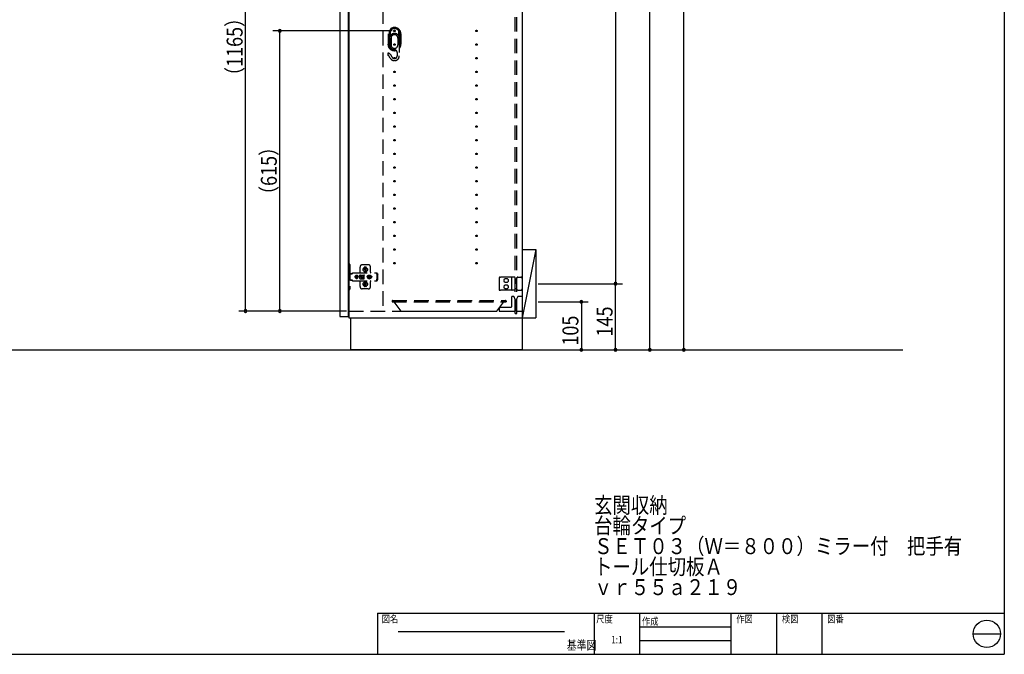
# Model space of a CAD drawing. Extents: x 19 to 1168, y 16 to 831.
# Drawn here: x 733 to 1166, y 16 to 295 of the extents above; entities that cross this region are included whole.
import ezdxf
from ezdxf.enums import TextEntityAlignment as Align

# ---------------------------------------------------------------- set-up
doc = ezdxf.new("R2010")
doc.units = 0
doc.linetypes.add('DASHED2', pattern=[9.525, 6.35, -3.175])
for name, color, linetype in [('KI1', 7, 'CONTINUOUS'), ('KI2', 4, 'CONTINUOUS'), ('MJ', 2, 'CONTINUOUS'), ('OS', 2, 'CONTINUOUS'), ('SU', 3, 'CONTINUOUS'), ('TS', 6, 'DASHED2'), ('WK', 7, 'CONTINUOUS')]:
    doc.layers.add(name, color=color, linetype=linetype)
doc.styles.get("Standard").update_dxf_attribs({"font": 'romans.shx', "width": 0.83, "bigfont": 'extfont.shx'})

msp = doc.modelspace()

# ---------------------------------------------------------------- linework, layer by layer
at = {"layer": 'KI1'}
for p, q in [((877.92, 578), (877.92, 164)), ((953.92, 578), (953.92, 164)), ((877.92, 164), (953.92, 164)), ((878.72, 164), (953.92, 164)), ((878.72, 150), (878.72, 164)), ((953.92, 164), (953.92, 150)), ((953.92, 150), (878.72, 150))]:
    msp.add_line(p, q, dxfattribs=at)
at = {"layer": 'KI2'}
for p, q in [((874, 577.34), (874, 164.66)), ((877.68, 577.34), (877.68, 164.66)), ((874, 164.66), (874.06, 164.6)), ((874.06, 164.6), (877.62, 164.6)), ((877.68, 164.66), (877.62, 164.6))]:
    msp.add_line(p, q, dxfattribs=at)
at = {"layer": 'OS'}
for p, q in [((953.92, 660), (953.92, 150)), ((953.92, 194), (959.92, 194)), ((953.92, 194), (953.92, 164)), ((959.92, 194), (953.92, 164)), ((959.92, 194), (959.92, 164)), ((953.92, 164), (959.92, 164)), ((87, 150), (1121, 150))]:
    msp.add_line(p, q, dxfattribs=at)
at = {"layer": 'SU'}
for p, q in [((1024.92, 150), (1024.92, 571)), ((994.92, 563), (994.92, 179)), ((1009.92, 150), (1009.92, 563)), ((832.6, 167), (832.6, 400)), ((896.92, 290), (844.6, 290)), ((847.6, 167), (847.6, 290)), ((960.92, 179), (997.92, 179)), ((960.92, 179), (997.92, 179)), ((994.92, 150), (994.92, 179)), ((960.92, 171), (982.92, 171)), ((979.92, 171), (979.92, 150)), ((876.92, 167), (829.6, 167)), ((876.92, 167), (844.6, 167)), ((954.92, 150), (1027.92, 150)), ((954.92, 150), (982.92, 150)), ((954.92, 150), (1012.92, 150)), ((954.92, 150), (997.92, 150))]:
    msp.add_line(p, q, dxfattribs=at)
for centre, start, end in [((847.6, 290), 90, 270), ((847.6, 290), 270, 90), ((994.92, 179), 90, 270), ((994.92, 179), 90, 270), ((994.92, 179), 270, 90), ((994.92, 179), 270, 90), ((979.92, 171), 90, 270), ((979.92, 171), 270, 90), ((832.6, 167), 90, 270), ((832.6, 167), 270, 90), ((847.6, 167), 90, 270), ((847.6, 167), 270, 90), ((979.92, 150), 90, 270), ((979.92, 150), 270, 90), ((994.92, 150), 90, 270), ((994.92, 150), 270, 90), ((1009.92, 150), 90, 270), ((1009.92, 150), 270, 90), ((1024.92, 150), 90, 270), ((1024.92, 150), 270, 90)]:
    msp.add_arc(centre, 0.6, start, end, dxfattribs=at)
at = {"layer": 'TS'}
for p, q in [((950.92, 165.9), (950.92, 576.1)), ((951.62, 165.9), (951.62, 576.1)), ((892.82, 490), (892.82, 167)), ((895.59, 290.27), (895.59, 284.16)), ((895.99, 290.74), (895.99, 287.65)), ((896.09, 290.83), (896.09, 287.85)), ((899.76, 290.83), (899.76, 287.85)), ((899.86, 290.74), (899.86, 287.65)), ((900.26, 290.27), (900.26, 284.16)), ((895.09, 288.66), (895.09, 284.16)), ((895.82, 286.83), (895.82, 283.83)), ((896.42, 286.83), (896.42, 283.83)), ((899.42, 286.83), (899.42, 283.83)), ((900.02, 286.83), (900.02, 283.83)), ((900.02, 286.83), (900.02, 279.03)), ((900.76, 288.66), (900.76, 284.16)), ((894.98, 280), (894.98, 279.49)), ((896.1, 277.98), (895.5, 279.02)), ((896.88, 278.43), (896.28, 279.47)), ((899.12, 280.53), (899.12, 279.03)), ((877.68, 187.7), (878.02, 187.7)), ((877.68, 187.7), (877.68, 176.3)), ((878.32, 187.4), (878.32, 176.6)), ((882.82, 183.8), (882.82, 186.3)), ((886.42, 187.3), (883.82, 187.3)), ((884.63, 186.01), (884.63, 186.06)), ((885.42, 186.25), (884.82, 186.25)), ((885.61, 186.01), (885.61, 186.06)), ((887.42, 184), (887.42, 186.3)), ((878.32, 183.31), (879.32, 183.31)), ((878.49, 183.38), (878.5, 183.41)), ((878.49, 183.32), (878.49, 183.38)), ((878.49, 183.32), (879.16, 183.32)), ((878.5, 183.41), (878.52, 183.43)), ((878.52, 183.43), (878.55, 183.44)), ((878.55, 183.44), (879.1, 183.44)), ((878.56, 183.32), (878.57, 183.32)), ((878.57, 183.32), (878.57, 183.31)), ((879.08, 183.32), (879.09, 183.32)), ((879.08, 183.31), (879.08, 183.32)), ((879.09, 183.31), (879.11, 183.32)), ((879.1, 183.44), (879.13, 183.43)), ((879.11, 183.32), (879.12, 183.32)), ((879.13, 183.43), (879.15, 183.41)), ((879.15, 183.41), (879.16, 183.38)), ((879.16, 183.32), (879.16, 183.38)), ((879.16, 183.35), (879.17, 183.36)), ((879.17, 183.36), (879.34, 183.6)), ((879.32, 183.31), (879.34, 183.32)), ((879.34, 183.6), (879.37, 183.63)), ((879.34, 183.32), (879.36, 183.33)), ((879.36, 183.33), (879.38, 183.34)), ((879.37, 183.63), (879.41, 183.66)), ((879.38, 183.34), (879.4, 183.36)), ((879.4, 183.36), (879.57, 183.6)), ((879.41, 183.66), (879.45, 183.69)), ((879.45, 183.69), (879.49, 183.71)), ((879.49, 183.71), (879.54, 183.72)), ((879.54, 183.72), (879.58, 183.72)), ((879.57, 183.6), (879.6, 183.63)), ((879.58, 183.72), (890.31, 183.72)), ((879.6, 183.63), (879.61, 183.64)), ((879.61, 183.64), (879.64, 183.66)), ((879.64, 183.66), (879.66, 183.67)), ((879.66, 183.67), (879.68, 183.69)), ((879.68, 183.69), (879.71, 183.7)), ((879.71, 183.7), (879.72, 183.71)), ((879.72, 183.71), (879.76, 183.71)), ((879.76, 183.71), (879.77, 183.72)), ((879.77, 183.72), (879.81, 183.72)), ((880.6, 182), (880.63, 182.18)), ((880.6, 182), (880.63, 181.82)), ((880.62, 182), (880.64, 182.12)), ((880.62, 182), (880.64, 181.88)), ((880.63, 182.18), (880.7, 182.35)), ((880.63, 182.12), (880.64, 182.18)), ((880.63, 182.12), (881.09, 182.12)), ((880.63, 181.88), (881.09, 181.88)), ((880.63, 181.88), (880.64, 181.82)), ((880.63, 181.82), (880.7, 181.65)), ((880.64, 182.18), (880.71, 182.35)), ((880.64, 181.82), (880.71, 181.65)), ((880.7, 182.35), (880.81, 182.49)), ((880.7, 181.65), (880.81, 181.51)), ((880.71, 182.35), (880.82, 182.49)), ((880.71, 181.65), (880.82, 181.51)), ((880.81, 182.49), (880.95, 182.61)), ((880.81, 181.51), (880.95, 181.39)), ((880.82, 182.49), (880.97, 182.61)), ((880.82, 181.51), (880.97, 181.39)), ((880.95, 182.61), (881.12, 182.68)), ((880.97, 182.61), (881.13, 182.68)), ((881.03, 182), (881.05, 182.1)), ((881.03, 182), (881.05, 181.9)), ((881.05, 182.1), (881.07, 182.12)), ((881.05, 181.9), (881.07, 181.88)), ((881.09, 182.12), (881.14, 182.19)), ((881.09, 181.88), (881.14, 181.81)), ((881.12, 182.68), (881.3, 182.7)), ((881.13, 182.68), (881.19, 182.68)), ((881.14, 182.19), (881.21, 182.24)), ((881.14, 181.81), (881.21, 181.76)), ((881.19, 182.68), (881.2, 182.63)), ((881.19, 182.67), (881.3, 182.68)), ((881.2, 182.63), (881.21, 182.6)), ((881.2, 182.63), (881.2, 182.63)), ((881.21, 182.24), (881.21, 182.6)), ((881.21, 182.25), (881.3, 182.27)), ((881.21, 181.4), (881.21, 181.76)), ((881.21, 181.75), (881.3, 181.73)), ((881.29, 182.27), (881.39, 182.25)), ((881.29, 181.73), (881.39, 181.75)), ((881.3, 182.7), (881.44, 182.68)), ((881.3, 182.68), (881.42, 182.67)), ((881.3, 182.27), (881.41, 182.25)), ((881.3, 181.73), (881.41, 181.75)), ((881.39, 182.25), (881.47, 182.19)), ((881.39, 181.75), (881.47, 181.81)), ((881.41, 182.25), (881.42, 182.24)), ((881.41, 181.75), (881.42, 181.76)), ((881.42, 182.24), (881.42, 182.67)), ((881.42, 182.67), (881.43, 182.55)), ((881.42, 182.24), (881.45, 182.24)), ((881.42, 181.76), (881.45, 181.76)), ((881.42, 181.33), (881.42, 181.76)), ((881.43, 182.55), (881.44, 182.68)), ((881.44, 182.68), (881.44, 182.55)), ((881.44, 182.68), (881.5, 182.68)), ((881.44, 182.55), (881.45, 182.63)), ((881.45, 182.63), (881.45, 182.6)), ((881.45, 182.24), (881.45, 182.6)), ((881.45, 182.24), (881.52, 182.19)), ((881.45, 181.76), (881.52, 181.81)), ((881.45, 181.4), (881.45, 181.76)), ((881.47, 182.19), (881.53, 182.1)), ((881.47, 181.81), (881.53, 181.9)), ((881.5, 182.68), (881.66, 182.61)), ((881.52, 182.19), (881.56, 182.12)), ((881.52, 181.81), (881.56, 181.88)), ((881.53, 182.1), (881.55, 182)), ((881.53, 181.9), (881.55, 182)), ((881.54, 182.12), (882, 182.12)), ((881.54, 182.12), (881.55, 182.1)), ((881.54, 181.88), (881.55, 181.9)), ((881.54, 181.88), (882, 181.88)), ((881.55, 182.1), (881.57, 182)), ((881.55, 181.9), (881.57, 182)), ((881.66, 182.61), (881.81, 182.49)), ((881.66, 181.39), (881.81, 181.51)), ((881.81, 182.49), (881.92, 182.35)), ((881.81, 181.51), (881.92, 181.65)), ((881.92, 182.35), (881.99, 182.18)), ((881.92, 181.65), (881.99, 181.82)), ((881.97, 182.12), (881.98, 182)), ((881.97, 181.88), (881.98, 182)), ((881.98, 182.12), (882, 182)), ((881.98, 181.88), (882, 182)), ((881.99, 182.18), (882, 182.12)), ((881.99, 181.82), (882, 181.88)), ((882.79, 182.76), (882.8, 182.8)), ((882.79, 182.58), (882.93, 182.78)), ((882.79, 181.23), (882.79, 182.76)), ((882.8, 182.8), (882.82, 182.84)), ((882.82, 182.84), (882.85, 182.86)), ((882.85, 182.86), (882.89, 182.86)), ((882.89, 182.86), (882.9, 182.86)), ((882.9, 182.86), (882.91, 182.86)), ((882.91, 182.86), (882.92, 182.85)), ((882.92, 182.85), (882.94, 182.84)), ((882.93, 182.78), (882.99, 182.82)), ((882.94, 182.84), (882.97, 182.83)), ((882.97, 182.83), (882.99, 182.82)), ((882.99, 182.82), (883.01, 182.82)), ((882.99, 182.82), (882.99, 182.82)), ((883.01, 182.82), (883.04, 182.81)), ((883.56, 182.54), (883.02, 182)), ((883.56, 181.46), (883.02, 182)), ((883.04, 182.81), (883.06, 182.81)), ((883.06, 182.81), (883.09, 182.81)), ((883.09, 182.81), (883.11, 182.8)), ((883.1, 182.81), (883.13, 182.8)), ((883.11, 182.8), (884.34, 182.8)), ((883.63, 182.46), (883.21, 182.05)), ((883.52, 182.05), (883.21, 182.05)), ((883.52, 181.95), (883.21, 181.95)), ((883.63, 181.54), (883.21, 181.95)), ((883.53, 182.09), (883.52, 182.05)), ((883.52, 182.05), (883.52, 182)), ((883.52, 181.95), (883.52, 182)), ((883.52, 181.95), (883.53, 181.91)), ((883.54, 182.12), (883.53, 182.09)), ((883.53, 181.91), (883.54, 181.88)), ((883.55, 182.15), (883.54, 182.12)), ((883.54, 181.88), (883.55, 181.85)), ((883.56, 182.18), (883.55, 182.15)), ((883.55, 181.85), (883.56, 181.82)), ((883.57, 182.2), (883.56, 182.18)), ((883.56, 181.82), (883.57, 181.8)), ((883.59, 182.22), (883.57, 182.2)), ((883.57, 181.8), (883.59, 181.78)), ((883.6, 182.24), (883.59, 182.22)), ((883.59, 181.78), (883.6, 181.76)), ((883.62, 182.26), (883.6, 182.24)), ((883.6, 181.76), (883.62, 181.74)), ((883.64, 182.28), (883.62, 182.26)), ((883.62, 181.74), (883.64, 181.72)), ((883.66, 182.3), (883.64, 182.28)), ((883.64, 181.72), (883.66, 181.7)), ((883.68, 182.32), (883.66, 182.3)), ((883.66, 181.7), (883.68, 181.68)), ((883.7, 182.33), (883.68, 182.32)), ((883.68, 181.68), (883.7, 181.67)), ((883.72, 182.35), (883.7, 182.33)), ((883.7, 181.67), (883.72, 181.65)), ((883.74, 182.36), (883.72, 182.35)), ((883.72, 181.65), (883.74, 181.64)), ((883.77, 182.37), (883.74, 182.36)), ((883.74, 181.64), (883.77, 181.63)), ((883.82, 182.39), (883.77, 182.37)), ((883.77, 181.63), (883.82, 181.61)), ((883.87, 182.4), (883.82, 182.39)), ((883.82, 181.61), (883.87, 181.6)), ((883.92, 182.4), (883.87, 182.4)), ((883.87, 181.6), (883.92, 181.6)), ((884.61, 182.05), (884.32, 182.05)), ((884.32, 182), (884.32, 182.05)), ((884.32, 182), (884.32, 181.95)), ((884.61, 181.95), (884.32, 181.95)), ((884.34, 182.8), (884.36, 182.81)), ((884.36, 182.81), (884.39, 182.81)), ((884.39, 182.81), (884.41, 182.81)), ((884.41, 182.81), (884.43, 182.82)), ((884.43, 182.82), (884.48, 182.78)), ((884.43, 182.82), (884.46, 182.82)), ((884.46, 182.82), (884.48, 182.83)), ((884.48, 182.83), (884.5, 182.84)), ((884.48, 182.78), (884.66, 182.53)), ((884.48, 181.22), (884.66, 181.47)), ((884.5, 182.84), (884.53, 182.85)), ((884.53, 182.85), (884.54, 182.86)), ((884.54, 182.86), (884.55, 182.86)), ((884.55, 182.86), (884.56, 182.86)), ((884.56, 182.86), (884.59, 182.86)), ((884.59, 182.86), (884.63, 182.84)), ((884.63, 184.34), (884.63, 184.39)), ((884.63, 182.84), (884.65, 182.8)), ((884.65, 182.8), (884.66, 182.76)), ((884.65, 182.8), (884.65, 182.8)), ((884.66, 182.5), (884.66, 182.77)), ((884.66, 182.5), (884.66, 182.5)), ((884.66, 182.5), (884.66, 182.5)), ((884.66, 182.49), (884.66, 182.5)), ((884.66, 182.48), (884.66, 182.49)), ((884.66, 182.47), (884.66, 182.48)), ((884.66, 181.53), (884.66, 182.47)), ((884.66, 181.53), (884.66, 181.52)), ((884.66, 181.52), (884.66, 181.51)), ((884.66, 181.51), (884.66, 181.5)), ((884.66, 181.23), (884.66, 181.5)), ((884.66, 181.5), (884.66, 181.5)), ((884.96, 185.3), (884.67, 185.3)), ((884.96, 185.1), (884.67, 185.1)), ((885.42, 184.15), (884.82, 184.15)), ((884.94, 185.38), (884.93, 185.39)), ((884.99, 185.33), (884.93, 185.39)), ((884.94, 185.37), (884.93, 185.39)), ((884.99, 185.07), (884.93, 185.01)), ((884.94, 185.02), (884.93, 185.01)), ((884.95, 185.02), (884.93, 185.01)), ((885.01, 185.34), (884.94, 185.38)), ((884.98, 185.31), (884.94, 185.37)), ((884.98, 185.09), (884.94, 185.02)), ((885.01, 185.06), (884.95, 185.02)), ((884.97, 185.3), (884.96, 185.3)), ((884.96, 185.1), (884.97, 185.1)), ((884.98, 185.31), (884.97, 185.3)), ((884.97, 185.1), (884.98, 185.09)), ((884.99, 185.32), (884.98, 185.31)), ((884.98, 185.31), (884.98, 185.31)), ((884.99, 185.08), (884.98, 185.09)), ((884.98, 185.09), (884.98, 185.09)), ((884.99, 185.33), (884.99, 185.33)), ((884.99, 185.33), (884.99, 185.33)), ((884.99, 185.33), (884.99, 185.32)), ((885, 185.33), (884.99, 185.33)), ((884.99, 185.07), (884.99, 185.08)), ((884.99, 185.07), (884.99, 185.07)), ((884.99, 185.07), (884.99, 185.07)), ((885, 185.07), (884.99, 185.07)), ((885.01, 185.34), (885, 185.33)), ((885.01, 185.06), (885, 185.07)), ((885.02, 185.35), (885.01, 185.34)), ((885.01, 185.34), (885.01, 185.34)), ((885.01, 185.06), (885.01, 185.06)), ((885.01, 185.06), (885.02, 185.05)), ((885.02, 185.36), (885.02, 185.65)), ((885.02, 185.36), (885.02, 185.35)), ((885.02, 185.05), (885.02, 185.04)), ((885.02, 184.75), (885.02, 185.04)), ((885.12, 184.22), (885.12, 184.25)), ((885.22, 185.36), (885.22, 185.65)), ((885.22, 185.35), (885.22, 185.36)), ((885.23, 185.34), (885.22, 185.35)), ((885.22, 185.05), (885.23, 185.06)), ((885.22, 185.04), (885.22, 185.05)), ((885.22, 184.75), (885.22, 185.04)), ((885.29, 185.38), (885.23, 185.34)), ((885.24, 185.33), (885.23, 185.34)), ((885.23, 185.34), (885.23, 185.34)), ((885.24, 185.07), (885.23, 185.06)), ((885.3, 185.02), (885.23, 185.06)), ((885.23, 185.06), (885.23, 185.06)), ((885.25, 185.33), (885.24, 185.33)), ((885.25, 185.07), (885.24, 185.07)), ((885.31, 185.39), (885.25, 185.33)), ((885.25, 185.33), (885.25, 185.33)), ((885.25, 185.32), (885.25, 185.33)), ((885.26, 185.31), (885.25, 185.32)), ((885.26, 185.09), (885.25, 185.08)), ((885.25, 185.08), (885.25, 185.07)), ((885.25, 185.07), (885.25, 185.07)), ((885.25, 185.07), (885.25, 185.07)), ((885.31, 185.01), (885.25, 185.07)), ((885.3, 185.38), (885.26, 185.31)), ((885.27, 185.3), (885.26, 185.31)), ((885.26, 185.31), (885.26, 185.31)), ((885.26, 185.09), (885.27, 185.1)), ((885.3, 185.03), (885.26, 185.09)), ((885.26, 185.09), (885.26, 185.09)), ((885.28, 185.3), (885.27, 185.3)), ((885.27, 185.1), (885.28, 185.1)), ((885.57, 185.3), (885.28, 185.3)), ((885.57, 185.1), (885.28, 185.1)), ((885.31, 185.39), (885.29, 185.38)), ((885.31, 185.39), (885.3, 185.38)), ((885.31, 185.01), (885.3, 185.03)), ((885.31, 185.01), (885.3, 185.02)), ((885.61, 184.34), (885.61, 184.39)), ((886, 182), (886.01, 182.1)), ((886, 182), (886.01, 181.9)), ((886.01, 182.1), (886.04, 182.2)), ((886.01, 181.9), (886.04, 181.8)), ((886.04, 182.2), (886.09, 182.29)), ((886.04, 181.8), (886.09, 181.71)), ((886.06, 182), (886.08, 182.21)), ((886.06, 182), (886.08, 181.79)), ((886.07, 182.11), (886.07, 182.25)), ((886.07, 181.75), (886.07, 181.89)), ((886.08, 182.21), (886.16, 182.4)), ((886.08, 182.18), (886.08, 182.27)), ((886.08, 181.73), (886.08, 181.82)), ((886.08, 181.79), (886.16, 181.6)), ((886.09, 182.29), (886.15, 182.36)), ((886.09, 181.71), (886.15, 181.64)), ((886.12, 182.3), (886.12, 182.33)), ((886.12, 181.67), (886.12, 181.7)), ((886.16, 182.4), (886.29, 182.57)), ((886.16, 181.6), (886.29, 181.43)), ((886.29, 182.57), (886.46, 182.7)), ((886.38, 182), (886.39, 182.1)), ((886.38, 182), (886.39, 181.9)), ((886.39, 182.1), (886.7, 182.1)), ((886.39, 181.9), (886.7, 181.9)), ((886.46, 182.7), (886.65, 182.78)), ((886.49, 182.1), (886.53, 182.19)), ((886.49, 181.9), (886.53, 181.81)), ((886.53, 182.19), (886.58, 182.26)), ((886.53, 181.81), (886.58, 181.74)), ((886.56, 182.3), (886.56, 182.3)), ((886.56, 182.3), (886.58, 182.26)), ((886.56, 182.3), (886.73, 182.13)), ((886.56, 182.3), (886.6, 182.28)), ((886.56, 181.7), (886.73, 181.87)), ((886.56, 181.7), (886.58, 181.74)), ((886.56, 181.7), (886.6, 181.72)), ((886.56, 181.7), (886.56, 181.7)), ((886.58, 182.26), (886.71, 182.11)), ((886.58, 181.74), (886.71, 181.89)), ((886.6, 182.28), (886.67, 182.33)), ((886.6, 182.28), (886.75, 182.15)), ((886.6, 181.72), (886.75, 181.85)), ((886.6, 181.72), (886.67, 181.67)), ((886.65, 182.78), (886.86, 182.8)), ((886.67, 182.33), (886.76, 182.37)), ((886.67, 181.67), (886.76, 181.63)), ((886.7, 182.1), (886.72, 182.11)), ((886.7, 181.9), (886.72, 181.89)), ((886.72, 182.11), (886.73, 182.12)), ((886.72, 181.89), (886.73, 181.88)), ((886.73, 182.13), (886.74, 182.13)), ((886.73, 182.12), (886.73, 182.13)), ((886.73, 181.88), (886.73, 181.87)), ((886.73, 181.87), (886.74, 181.87)), ((886.74, 182.13), (886.75, 182.14)), ((886.74, 181.87), (886.75, 181.86)), ((886.75, 182.14), (886.76, 182.16)), ((886.75, 181.86), (886.76, 181.84)), ((886.76, 182.47), (886.86, 182.48)), ((886.76, 182.16), (886.76, 182.47)), ((886.76, 181.53), (886.76, 181.84)), ((886.76, 181.53), (886.86, 181.52)), ((886.86, 182.8), (887.07, 182.78)), ((886.86, 182.48), (886.96, 182.47)), ((886.86, 181.52), (886.96, 181.53)), ((886.96, 182.16), (886.96, 182.47)), ((886.96, 182.37), (887.05, 182.33)), ((886.96, 182.16), (886.97, 182.14)), ((886.96, 181.84), (886.97, 181.86)), ((886.96, 181.53), (886.96, 181.84)), ((886.96, 181.63), (887.05, 181.67)), ((886.97, 182.15), (887.12, 182.28)), ((886.97, 182.14), (886.98, 182.13)), ((886.97, 181.86), (886.98, 181.87)), ((886.97, 181.85), (887.12, 181.72)), ((886.98, 182.13), (886.99, 182.13)), ((886.98, 181.87), (886.99, 181.87)), ((886.99, 182.13), (887.16, 182.3)), ((886.99, 182.13), (886.99, 182.12)), ((886.99, 182.12), (887, 182.11)), ((886.99, 181.88), (887, 181.89)), ((886.99, 181.87), (886.99, 181.88)), ((886.99, 181.87), (887.16, 181.7)), ((887, 182.11), (887.02, 182.1)), ((887, 181.89), (887.02, 181.9)), ((887.01, 182.11), (887.14, 182.26)), ((887.01, 181.89), (887.14, 181.74)), ((887.02, 182.1), (887.33, 182.1)), ((887.02, 181.9), (887.33, 181.9)), ((887.05, 182.33), (887.12, 182.28)), ((887.05, 181.67), (887.12, 181.72)), ((887.07, 182.78), (887.26, 182.7)), ((887.12, 182.28), (887.16, 182.3)), ((887.12, 181.72), (887.16, 181.7)), ((887.14, 182.26), (887.16, 182.3)), ((887.14, 182.26), (887.19, 182.19)), ((887.14, 181.74), (887.19, 181.81)), ((887.14, 181.74), (887.16, 181.7)), ((887.16, 182.3), (887.16, 182.3)), ((887.16, 181.7), (887.16, 181.7)), ((887.19, 182.19), (887.23, 182.1)), ((887.19, 181.81), (887.23, 181.9)), ((887.26, 182.7), (887.43, 182.57)), ((887.33, 182.1), (887.34, 182)), ((887.33, 181.9), (887.34, 182)), ((887.43, 182.57), (887.56, 182.4)), ((887.43, 181.43), (887.56, 181.6)), ((887.47, 182.52), (887.48, 182.52)), ((887.47, 181.48), (887.48, 181.48)), ((887.48, 182.52), (887.58, 182.51)), ((887.48, 181.48), (887.58, 181.49)), ((887.56, 182.51), (887.56, 182.51)), ((887.56, 182.4), (887.64, 182.21)), ((887.56, 181.6), (887.64, 181.79)), ((887.56, 181.49), (887.56, 181.49)), ((887.58, 182.51), (887.68, 182.48)), ((887.58, 181.49), (887.68, 181.52)), ((887.64, 182.21), (887.66, 182)), ((887.64, 181.79), (887.66, 182)), ((887.68, 182.48), (887.77, 182.43)), ((887.68, 181.52), (887.77, 181.57)), ((887.77, 182.43), (887.85, 182.37)), ((887.77, 181.57), (887.85, 181.63)), ((887.85, 182.37), (887.91, 182.29)), ((887.85, 181.63), (887.91, 181.71)), ((887.91, 182.29), (887.96, 182.2)), ((887.91, 181.71), (887.96, 181.8)), ((887.96, 182.2), (887.99, 182.1)), ((887.96, 181.8), (887.99, 181.9)), ((887.99, 182.1), (888, 182)), ((887.99, 181.9), (888, 182)), ((890.21, 183.7), (890.31, 183.7)), ((890.21, 183.7), (890.21, 183.68)), ((890.21, 183.68), (890.22, 183.63)), ((890.22, 183.63), (890.22, 183.56)), ((890.22, 183.56), (890.22, 183.48)), ((890.22, 183.52), (890.31, 183.52)), ((890.22, 183.48), (890.22, 183.4)), ((890.22, 183.4), (890.4, 183.4)), ((890.22, 183.11), (890.22, 183.4)), ((890.22, 183.11), (890.22, 183.08)), ((890.22, 183.08), (890.23, 183.04)), ((890.23, 183.04), (890.23, 183.01)), ((890.23, 183.01), (890.25, 182.97)), ((890.25, 182.97), (890.26, 182.94)), ((890.26, 182.94), (890.28, 182.91)), ((890.28, 182.91), (890.3, 182.88)), ((890.3, 182.88), (890.32, 182.85)), ((890.31, 183.72), (890.31, 183.71)), ((890.31, 183.71), (890.31, 183.7)), ((890.31, 183.52), (890.31, 183.7)), ((890.32, 181.15), (890.32, 182.85)), ((890.4, 183.4), (890.48, 183.38)), ((890.48, 183.38), (890.54, 183.34)), ((890.54, 183.34), (890.58, 183.28)), ((890.58, 183.28), (890.6, 183.2)), ((890.6, 180.8), (890.6, 183.2)), ((943.82, 181.54), (943.82, 176.46)), ((944.12, 181.84), (944.41, 181.84)), ((949.09, 181.88), (944.41, 181.84)), ((949.62, 181.89), (949.09, 181.88)), ((949.32, 181.59), (949.32, 176.41)), ((950.19, 181.89), (949.62, 181.89)), ((950.66, 181.9), (950.19, 181.89)), ((950.83, 181.58), (950.72, 181.86)), ((950.72, 181.86), (950.72, 181.86)), ((951.55, 181.51), (951.76, 181.87)), ((951.76, 181.87), (951.76, 181.87)), ((952.06, 181.9), (951.81, 181.9)), ((952.06, 181.9), (952.34, 181.9)), ((952.34, 181.9), (953.32, 181.9)), ((878.32, 180.68), (879.32, 180.68)), ((878.58, 180.55), (878.58, 180.68)), ((878.58, 180.55), (879.07, 180.55)), ((878.58, 180.55), (878.64, 180.49)), ((878.64, 180.49), (879.01, 180.49)), ((879.01, 180.49), (879.07, 180.55)), ((879.07, 180.55), (879.07, 180.68)), ((879.09, 180.68), (879.11, 180.68)), ((879.11, 180.68), (879.13, 180.67)), ((879.13, 180.67), (879.15, 180.66)), ((879.15, 180.66), (879.17, 180.64)), ((879.17, 180.64), (879.34, 180.4)), ((879.32, 180.68), (879.34, 180.68)), ((879.34, 180.68), (879.36, 180.67)), ((879.34, 180.4), (879.37, 180.37)), ((879.36, 180.67), (879.38, 180.66)), ((879.37, 180.37), (879.41, 180.34)), ((879.38, 180.66), (879.4, 180.64)), ((879.4, 180.64), (879.57, 180.4)), ((879.41, 180.34), (879.45, 180.31)), ((879.45, 180.31), (879.49, 180.29)), ((879.49, 180.29), (879.54, 180.28)), ((879.54, 180.28), (879.58, 180.28)), ((879.57, 180.4), (879.6, 180.37)), ((879.58, 180.28), (890.31, 180.28)), ((879.6, 180.37), (879.64, 180.34)), ((879.64, 180.34), (879.64, 180.34)), ((879.64, 180.34), (879.68, 180.31)), ((879.68, 180.31), (879.72, 180.29)), ((879.72, 180.29), (879.72, 180.29)), ((879.72, 180.29), (879.77, 180.28)), ((879.77, 180.28), (879.81, 180.28)), ((880.95, 181.39), (881.12, 181.32)), ((880.97, 181.39), (881.13, 181.32)), ((881.12, 181.32), (881.3, 181.3)), ((881.13, 181.32), (881.19, 181.32)), ((881.19, 181.32), (881.2, 181.37)), ((881.19, 181.33), (881.3, 181.32)), ((881.2, 181.37), (881.21, 181.4)), ((881.2, 181.37), (881.2, 181.37)), ((881.3, 181.32), (881.42, 181.33)), ((881.3, 181.3), (881.44, 181.32)), ((881.42, 181.33), (881.43, 181.45)), ((881.43, 181.45), (881.44, 181.32)), ((881.44, 181.45), (881.45, 181.37)), ((881.44, 181.32), (881.44, 181.45)), ((881.44, 181.32), (881.5, 181.32)), ((881.45, 181.37), (881.45, 181.4)), ((881.5, 181.32), (881.66, 181.39)), ((882.79, 181.42), (882.93, 181.22)), ((882.79, 181.23), (882.8, 181.2)), ((882.8, 181.2), (882.82, 181.16)), ((882.82, 181.16), (882.85, 181.14)), ((882.82, 177.7), (882.82, 180.2)), ((882.85, 181.14), (882.89, 181.14)), ((882.89, 181.14), (882.9, 181.14)), ((882.9, 181.14), (882.91, 181.14)), ((882.91, 181.14), (882.92, 181.15)), ((882.92, 181.15), (882.94, 181.16)), ((882.93, 181.22), (882.99, 181.18)), ((882.94, 181.16), (882.97, 181.17)), ((882.97, 181.17), (882.99, 181.18)), ((882.99, 181.18), (882.99, 181.18)), ((882.99, 181.18), (883.01, 181.18)), ((883.01, 181.18), (883.04, 181.19)), ((883.04, 181.19), (883.06, 181.19)), ((883.06, 181.19), (883.09, 181.19)), ((883.09, 181.19), (883.11, 181.2)), ((883.11, 181.2), (884.34, 181.2)), ((884.34, 181.2), (884.36, 181.19)), ((884.36, 181.19), (884.39, 181.19)), ((884.39, 181.19), (884.41, 181.19)), ((884.41, 181.19), (884.43, 181.18)), ((884.43, 181.18), (884.48, 181.22)), ((884.43, 181.18), (884.46, 181.18)), ((884.46, 181.18), (884.48, 181.17)), ((884.48, 181.17), (884.5, 181.16)), ((884.5, 181.16), (884.53, 181.15)), ((884.53, 181.15), (884.54, 181.14)), ((884.54, 181.14), (884.55, 181.14)), ((884.55, 181.14), (884.56, 181.14)), ((884.56, 181.14), (884.59, 181.14)), ((884.59, 181.14), (884.63, 181.16)), ((884.63, 181.16), (884.65, 181.2)), ((884.63, 179.61), (884.63, 179.66)), ((884.63, 177.94), (884.63, 177.99)), ((884.65, 181.2), (884.66, 181.23)), ((884.65, 181.2), (884.65, 181.2)), ((884.96, 178.9), (884.67, 178.9)), ((884.96, 178.7), (884.67, 178.7)), ((885.42, 179.85), (884.82, 179.85)), ((885.42, 177.75), (884.82, 177.75)), ((884.94, 178.98), (884.93, 178.99)), ((884.99, 178.93), (884.93, 178.99)), ((884.94, 178.97), (884.93, 178.99)), ((884.99, 178.67), (884.93, 178.61)), ((884.94, 178.62), (884.93, 178.61)), ((884.95, 178.62), (884.93, 178.61)), ((885.01, 178.94), (884.94, 178.98)), ((884.98, 178.91), (884.94, 178.97)), ((884.98, 178.69), (884.94, 178.62)), ((885.01, 178.66), (884.95, 178.62)), ((884.97, 178.9), (884.96, 178.9)), ((884.96, 178.7), (884.97, 178.7)), ((884.98, 178.91), (884.97, 178.9)), ((884.97, 178.7), (884.98, 178.69)), ((884.99, 178.92), (884.98, 178.91)), ((884.98, 178.91), (884.98, 178.91)), ((884.99, 178.68), (884.98, 178.69)), ((884.98, 178.69), (884.98, 178.69)), ((884.99, 178.93), (884.99, 178.93)), ((884.99, 178.93), (884.99, 178.93)), ((884.99, 178.93), (884.99, 178.92)), ((885, 178.93), (884.99, 178.93)), ((884.99, 178.67), (884.99, 178.68)), ((884.99, 178.67), (884.99, 178.67)), ((885, 178.67), (884.99, 178.67)), ((885.01, 178.94), (885, 178.93)), ((885.01, 178.66), (885, 178.67)), ((885.02, 178.95), (885.01, 178.94)), ((885.01, 178.94), (885.01, 178.94)), ((885.01, 178.66), (885.01, 178.66)), ((885.01, 178.66), (885.02, 178.65)), ((885.02, 178.96), (885.02, 179.25)), ((885.02, 178.96), (885.02, 178.95)), ((885.02, 178.65), (885.02, 178.64)), ((885.02, 178.35), (885.02, 178.64)), ((885.12, 177.82), (885.12, 177.85)), ((885.22, 178.96), (885.22, 179.25)), ((885.22, 178.95), (885.22, 178.96)), ((885.23, 178.94), (885.22, 178.95)), ((885.22, 178.65), (885.23, 178.66)), ((885.22, 178.64), (885.22, 178.65)), ((885.22, 178.35), (885.22, 178.64)), ((885.29, 178.98), (885.23, 178.94)), ((885.24, 178.93), (885.23, 178.94)), ((885.23, 178.94), (885.23, 178.94)), ((885.24, 178.67), (885.23, 178.66)), ((885.3, 178.62), (885.23, 178.66)), ((885.23, 178.66), (885.23, 178.66)), ((885.25, 178.93), (885.24, 178.93)), ((885.25, 178.67), (885.24, 178.67)), ((885.31, 178.99), (885.25, 178.93)), ((885.25, 178.93), (885.25, 178.93)), ((885.25, 178.93), (885.25, 178.93)), ((885.25, 178.92), (885.25, 178.93)), ((885.26, 178.91), (885.25, 178.92)), ((885.26, 178.69), (885.25, 178.68)), ((885.25, 178.68), (885.25, 178.67)), ((885.25, 178.67), (885.25, 178.67)), ((885.25, 178.67), (885.25, 178.67)), ((885.31, 178.61), (885.25, 178.67)), ((885.3, 178.98), (885.26, 178.91)), ((885.27, 178.9), (885.26, 178.91)), ((885.26, 178.91), (885.26, 178.91)), ((885.26, 178.69), (885.27, 178.7)), ((885.3, 178.63), (885.26, 178.69)), ((885.26, 178.69), (885.26, 178.69)), ((885.28, 178.9), (885.27, 178.9)), ((885.27, 178.7), (885.28, 178.7)), ((885.57, 178.9), (885.28, 178.9)), ((885.57, 178.7), (885.28, 178.7)), ((885.31, 178.99), (885.29, 178.98)), ((885.31, 178.99), (885.3, 178.98)), ((885.31, 178.61), (885.3, 178.63)), ((885.31, 178.61), (885.3, 178.62)), ((885.61, 179.61), (885.61, 179.66)), ((885.61, 177.94), (885.61, 177.99)), ((886.29, 181.43), (886.46, 181.3)), ((886.46, 181.3), (886.65, 181.22)), ((886.65, 181.22), (886.86, 181.2)), ((886.75, 181.21), (886.75, 181.21)), ((886.86, 181.2), (887.07, 181.22)), ((887.07, 181.22), (887.26, 181.3)), ((887.26, 181.3), (887.43, 181.43)), ((887.42, 177.7), (887.42, 180)), ((890.21, 180.32), (890.22, 180.37)), ((890.21, 180.3), (890.21, 180.32)), ((890.21, 180.3), (890.31, 180.3)), ((890.22, 180.92), (890.23, 180.96)), ((890.22, 180.89), (890.22, 180.92)), ((890.22, 180.6), (890.22, 180.89)), ((890.22, 180.6), (890.4, 180.6)), ((890.22, 180.52), (890.22, 180.6)), ((890.22, 180.44), (890.22, 180.52)), ((890.22, 180.48), (890.31, 180.48)), ((890.22, 180.37), (890.22, 180.44)), ((890.23, 180.99), (890.25, 181.03)), ((890.23, 180.96), (890.23, 180.99)), ((890.25, 181.03), (890.26, 181.06)), ((890.26, 181.06), (890.28, 181.09)), ((890.28, 181.09), (890.3, 181.12)), ((890.3, 181.12), (890.32, 181.15)), ((890.31, 180.3), (890.31, 180.48)), ((890.31, 180.29), (890.31, 180.3)), ((890.31, 180.28), (890.31, 180.29)), ((890.4, 180.6), (890.48, 180.62)), ((890.48, 180.62), (890.54, 180.66)), ((890.54, 180.66), (890.58, 180.72)), ((890.58, 180.72), (890.6, 180.8)), ((950.91, 180.97), (950.91, 181.21)), ((950.91, 180.97), (950.92, 179.8)), ((950.91, 177.03), (950.92, 178.2)), ((950.92, 178.2), (950.92, 179.8)), ((951.46, 179.8), (951.47, 181.12)), ((951.46, 179), (951.46, 179.8)), ((951.46, 179), (951.46, 178.2)), ((951.46, 178.2), (951.47, 176.88)), ((951.47, 181.12), (951.47, 181.21)), ((953.92, 181.3), (953.92, 176.7)), ((877.68, 176.3), (878.02, 176.3)), ((886.42, 176.7), (883.82, 176.7)), ((944.12, 176.16), (944.41, 176.16)), ((949.09, 176.12), (944.41, 176.16)), ((949.62, 176.11), (949.09, 176.12)), ((949.32, 173.1), (949.32, 168.84)), ((950.19, 176.11), (949.62, 176.11)), ((950.17, 173.4), (949.62, 173.4)), ((950.66, 176.1), (950.19, 176.11)), ((950.92, 172.11), (950.38, 173.26)), ((950.83, 176.42), (950.72, 176.14)), ((950.72, 176.14), (950.72, 176.14)), ((950.91, 177.03), (950.91, 176.79)), ((951.86, 173.11), (951.46, 172.26)), ((951.47, 176.88), (951.47, 176.79)), ((951.55, 176.49), (951.76, 176.13)), ((951.76, 176.13), (951.76, 176.13)), ((952.06, 176.1), (951.81, 176.1)), ((952.06, 176.1), (952.34, 176.1)), ((953.72, 173.4), (952.31, 173.4)), ((952.34, 176.1), (953.32, 176.1)), ((953.92, 173.2), (953.92, 167)), ((896.87, 171.4), (896.87, 171)), ((896.87, 171), (946.87, 171)), ((897.07, 171.6), (946.67, 171.6)), ((900.87, 167), (897.78, 171)), ((942.87, 167), (945.96, 171)), ((949.08, 168.6), (944.41, 168.51)), ((946.87, 171.4), (946.87, 171)), ((950.92, 172.11), (950.92, 167)), ((951.46, 172.26), (951.46, 170.8)), ((951.46, 170.8), (951.46, 170.77)), ((951.62, 170.56), (951.62, 170.61)), ((951.62, 167), (951.62, 170.56)), ((877.92, 167), (950.92, 167)), ((900.87, 167), (942.87, 167)), ((943.82, 167.91), (943.82, 167)), ((943.82, 167), (950.92, 167)), ((950.92, 165.9), (951.62, 165.9)), ((951.62, 167), (953.92, 167))]:
    msp.add_line(p, q, dxfattribs=at)
for centre, radius in [((897.92, 290), 0.31), ((933.92, 290), 0.31), ((897.92, 284), 0.31), ((933.92, 284), 0.31), ((897.92, 278), 0.31), ((933.92, 278), 0.31), ((897.92, 272), 0.31), ((933.92, 272), 0.31), ((897.92, 266), 0.31), ((933.92, 266), 0.31), ((897.92, 260), 0.31), ((933.92, 260), 0.31), ((897.92, 254), 0.31), ((933.92, 254), 0.31), ((897.92, 248), 0.31), ((933.92, 248), 0.31), ((897.92, 242), 0.31), ((933.92, 242), 0.31), ((897.92, 236), 0.31), ((933.92, 236), 0.31), ((897.92, 230), 0.31), ((933.92, 230), 0.31), ((897.92, 224), 0.31), ((933.92, 224), 0.31), ((897.92, 218), 0.31), ((933.92, 218), 0.31), ((897.92, 212), 0.31), ((933.92, 212), 0.31), ((897.92, 206), 0.31), ((933.92, 206), 0.31), ((897.92, 200), 0.31), ((933.92, 200), 0.31), ((897.92, 194), 0.31), ((933.92, 194), 0.31), ((885.12, 185.2), 0.95), ((897.92, 188), 0.31), ((933.92, 188), 0.31), ((885.12, 178.8), 0.95), ((946.92, 180.4), 0.94), ((946.92, 177.6), 0.94)]:
    msp.add_circle(centre, radius, dxfattribs=at)
for centre, radius, start, end in [((897.92, 288.66), 2.84, 0, 180), ((897.92, 288.66), 2.34, 38.199, 141.801), ((897.92, 286.83), 2.1, 0, 180), ((897.92, 286.83), 1.5, 0, 180), ((897.92, 284.16), 2.84, 180, 286.016), ((897.92, 284.16), 2.34, 180, 227.5551), ((897.92, 283.83), 2.1, 180, 270), ((897.92, 283.83), 1.5, 180, 0), ((897.92, 280.53), 1.2, 0, 90), ((897.92, 284.16), 2.34, 334.0738, 0), ((897.92, 284.16), 2.84, 317.7946, 0), ((895.18, 280), 0.2, 81.4669, 180), ((895.18, 279.49), 0.2, 180, 256.0474), ((894.99, 278.71), 0.6, 29.592, 76.0474), ((894.99, 278.71), 1.5, 29.592, 81.4669), ((897.92, 279.03), 2.1, 210, 0), ((897.92, 279.03), 1.2, 210, 0), ((878.02, 187.4), 0.3, 0, 90), ((883.82, 186.3), 1, 90, 180), ((884.82, 186.06), 0.19, 90, 179.9998), ((885.42, 186.06), 0.19, 359.9997, 90), ((886.42, 186.3), 1, 359.9999, 90), ((882.42, 183.8), 0.4, 348.463, 360), ((883.59, 182.5), 0.05, 314.9899, 135.0105), ((883.59, 181.5), 0.05, 225.0045, 44.9959), ((883.92, 182), 0.4, 7.1786, 90.0037), ((883.92, 182), 0.4, 270, 352.8162), ((884.61, 182), 0.05, 270, 90), ((884.82, 184.34), 0.19, 180.0002, 270), ((885.12, 185.2), 0.462, 166.9906, 193.0092), ((885.12, 185.2), 0.234, 153.6131, 206.3862), ((885.12, 185.2), 0.462, 76.9921, 103.0086), ((885.12, 185.2), 0.234, 63.6126, 116.3885), ((885.12, 185.2), 0.234, 243.6137, 296.3863), ((885.12, 185.2), 0.462, 256.9918, 283.0082), ((885.12, 185.2), 0.234, 333.6142, 26.3852), ((885.42, 184.34), 0.19, 270, 0.0001), ((885.12, 185.2), 0.462, 346.9914, 13.0083), ((887.82, 184), 0.4, 180, 224.427), ((944.12, 181.54), 0.3, 90.5, 180), ((949.62, 181.59), 0.3, 90.5, 180), ((950.66, 181.88), 0.0197, 56.5661, 87.3219), ((950.66, 181.84), 0.06, 22.3014, 90.5), ((950.66, 181.84), 0.0598, 22.3412, 82.1202), ((949.91, 181.2), 1, 0.5, 22.3014), ((952.07, 181.21), 0.6, 150, 179.5), ((951.81, 181.84), 0.06, 90, 150), ((951.81, 181.84), 0.0596, 99.0121, 149.9622), ((951.81, 181.88), 0.0243, 92.9016, 120.2057), ((953.32, 181.3), 0.6, 0, 90), ((882.42, 180.2), 0.4, 0, 11.537), ((883.82, 177.7), 1, 180.0001, 270), ((884.82, 179.66), 0.19, 90, 179.9998), ((884.82, 177.94), 0.19, 179.9959, 270.0074), ((885.12, 178.8), 0.462, 166.9881, 193.0086), ((885.12, 178.8), 0.234, 153.6129, 206.3863), ((885.12, 178.8), 0.462, 76.9893, 103.0047), ((885.12, 178.8), 0.234, 63.6157, 116.393), ((885.12, 178.8), 0.234, 243.612, 296.3831), ((885.12, 178.8), 0.462, 256.9902, 283.0043), ((885.12, 178.8), 0.234, 333.6143, 26.3851), ((885.42, 179.66), 0.19, 359.9977, 90), ((885.42, 177.94), 0.19, 270.0073, 0.0046), ((885.12, 178.8), 0.462, 346.9913, 13.0085), ((886.42, 177.7), 1, 269.9985, 359.9991), ((887.82, 180), 0.4, 135.573, 180), ((878.02, 176.6), 0.3, 270, 0), ((944.12, 176.46), 0.3, 180, 269.5), ((949.62, 176.41), 0.3, 180, 269.5), ((949.62, 173.1), 0.3, 90, 180), ((950.17, 173.16), 0.24, 25, 90), ((950.66, 176.16), 0.06, 269.5, 337.6986), ((950.66, 176.12), 0.0197, 272.6781, 303.434), ((950.66, 176.16), 0.0598, 277.8798, 337.6588), ((949.91, 176.8), 1, 337.6986, 359.5), ((952.07, 176.79), 0.6, 180.5, 210), ((951.81, 176.16), 0.06, 210, 270), ((951.81, 176.16), 0.0596, 210.0378, 260.9879), ((951.81, 176.12), 0.0243, 239.7943, 267.0986), ((952.31, 172.9), 0.5, 89.9993, 154.9991), ((953.32, 176.7), 0.6, 270, 0), ((953.72, 173.2), 0.2, 0, 90), ((897.07, 171.4), 0.2, 90, 180), ((944.42, 167.91), 0.6, 91.0416, 180), ((946.67, 171.4), 0.2, 0, 90), ((949.08, 168.84), 0.24, 271.0416, 0), ((930.61, 150.04), 29.4, 44.3956, 44.8395)]:
    msp.add_arc(centre, radius, start, end, dxfattribs=at)
at = {"layer": 'WK'}
for p, q in [((1165.5, 824.75), (1165.5, 16.25)), ((890.5, 34.25), (890.5, 16.25)), ((890.5, 34.25), (1165.5, 34.25)), ((985.5, 34.25), (985.5, 16.25)), ((1005.5, 34.25), (1005.5, 16.25)), ((1045.5, 34.25), (1045.5, 16.25)), ((1065.5, 34.25), (1065.5, 16.25)), ((1085.5, 34.25), (1085.5, 16.25)), ((899.5, 26.25), (972.5, 26.25)), ((1005.5, 28.25), (1045.5, 28.25)), ((1005.5, 22.25), (1045.5, 22.25)), ((1151.81, 25.25), (1163.81, 25.25)), ((23.5, 16.25), (1165.5, 16.25))]:
    msp.add_line(p, q, dxfattribs=at)
msp.add_circle((1157.81, 25.25), 6, dxfattribs=at)

# ---------------------------------------------------------------- texts
at = {"layer": 'MJ', "width": 0.845524}
for s, p in [('玄関収納', (985.5, 78.25)), ('台輪タイプ', (985.5, 69.25)), ('ＳＥＴ０３（Ｗ＝８００）ミラー付\u3000把手有', (985.5, 60.25)), ('トール仕切板Ａ', (985.5, 51.25)), ('ｖｒ５５ａ２１９', (985.5, 42.25))]:
    msp.add_text(s, height=7, dxfattribs=at).set_placement(p)
at = {"layer": 'SU', "width": 0.83}
for s, p in [('（1165）', (831.3, 266.24)), ('（615）', (846.3, 214)), ('145', (993.62, 155.79)), ('105', (978.62, 151.79))]:
    msp.add_text(s, height=7, rotation=90, dxfattribs=at).set_placement(p)
at = {"layer": 'WK'}
for s, height, width, p in [('図名', 3.2, 0.83, (892.3, 30.15)), ('尺度', 3.2, 0.83, (986.43, 30.15)), ('作成', 3.2, 0.83, (1006.55, 29.15)), ('作図', 3.2, 0.83, (1047.93, 30.15)), ('検図', 3.2, 0.83, (1067.93, 30.15)), ('図番', 3.2, 0.83, (1087.8, 30.15)), ('基準図', 4, 0.8, (973.5, 18.25))]:
    msp.add_text(s, height=height, dxfattribs=dict(at, width=width)).set_placement(p)
at = {"layer": 'WK', "width": 0.83}
msp.add_text('1:1', height=3.2, dxfattribs=at).set_placement((995.5, 22.25), align=Align.MIDDLE)

doc.saveas('drawing.dxf')
